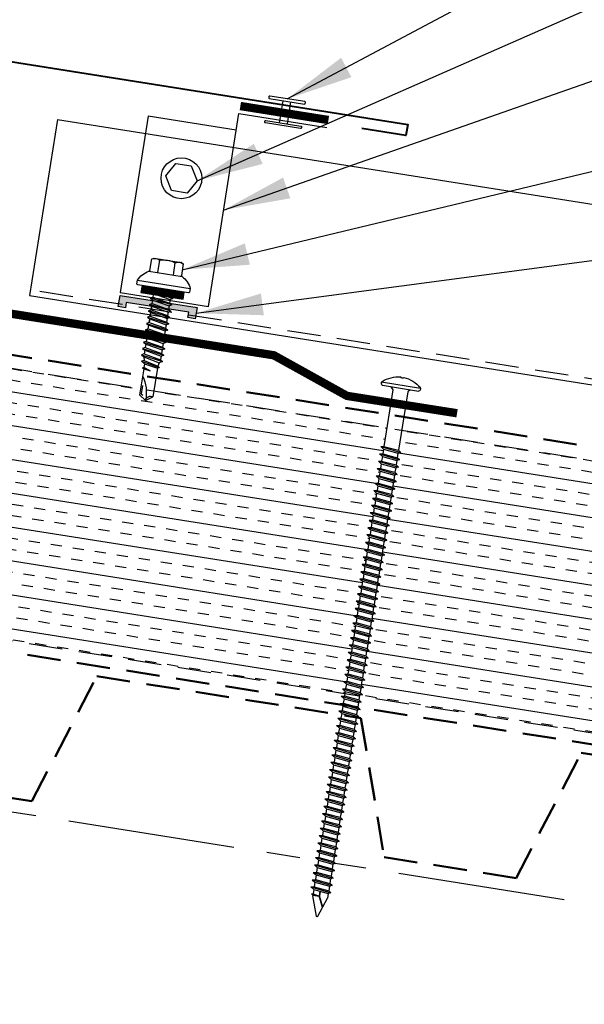
# Model space of a CAD drawing. Extents: x -88520 to 65, y -24736 to 9961.
# Drawn here: x 34 to 40, y 38 to 49 of the extents above; entities that cross this region are included whole.
import ezdxf

# ---------------------------------------------------------------- set-up
doc = ezdxf.new("R2010")
doc.units = 0
doc.header["$LTSCALE"] = 1.5
doc.header["$MEASUREMENT"] = 0
doc.linetypes.add('HIDDEN', pattern=[0.375, 0.25, -0.125])
doc.linetypes.add('PHANTOM', pattern=[2.5, 1.25, -0.25, 0.25, -0.25, 0.25, -0.25])
doc.layers.get('0').update_dxf_attribs({"linetype": 'CONTINUOUS'})
for name, color, linetype in [('ACCESSORIES', 30, 'CONTINUOUS'), ('DIM', 2, 'CONTINUOUS'), ('FASTENER', 1, 'CONTINUOUS'), ('NOTBYMCELROY', 8, 'HIDDEN'), ('OBJ', 4, 'CONTINUOUS'), ('SHEETING', 5, 'CONTINUOUS'), ('STEELLINE', 4, 'PHANTOM'), ('TRIM', 3, 'CONTINUOUS')]:
    doc.layers.add(name, color=color, linetype=linetype)
doc.styles.get("Standard").update_dxf_attribs({"font": 'romans'})
doc.dimstyles.new('MCELROY1$7', dxfattribs={"dimtxt": 0.0938, "dimasz": 0.125, "dimexe": 0.0625, "dimexo": 0.0625, "dimgap": 0.0625, "dimtad": 0, "dimtih": 1, "dimtoh": 1, "dimdec": 0, "dimzin": 3, "dimdsep": 46, "dimlunit": 4, "dimtxsty": 'Standard', "dimcen": 0, "dimclrd": 2, "dimclre": 2, "dimclrt": 1, "dimadec": 0, "dimazin": 0, "dimtfac": 1, "dimtdec": 0, "dimtofl": 0, "dimtmove": 0, "dimatfit": 3, "dimfxl": 1, "dimfrac": 2, "dimtolj": 1, "dimtzin": 0, "dimarcsym": 0})

# ---------------------------------------------------------------- blocks, each defined once
blk = doc.blocks.new('14 X 1.25 TEK2 ZAC')
at = {"layer": 'DIM', "color": 1, "linetype": 'ByBlock'}
blk.add_point((0.737, 0.662), dxfattribs=at)
at = {"layer": 'OBJ', "color": 1}
for p, q in [((1.052, 1.116), (1.012, 1.117)), ((1.052, 1.116), (1.052, 1.116)), ((1.062, 0.528), (1.062, 1.106)), ((1.062, 1.106), (1.062, 1.106)), ((0.882, 0.996), (0.751, 0.996)), ((0.751, 0.996), (0.751, 0.996)), ((0.882, 0.996), (0.882, 0.996)), ((0.892, 1.059), (0.892, 1.059)), ((0.892, 1.006), (0.892, 1.006)), ((0.905, 1.078), (0.905, 1.078)), ((0.751, 0.907), (0.751, 0.907)), ((0.751, 0.907), (0.892, 0.907)), ((1.173, 0.913), (1.142, 0.913)), ((1.188, 0.94), (1.173, 0.913)), ((1.224, 0.694), (1.188, 0.94)), ((1.188, 0.94), (1.204, 0.913)), ((1.244, 0.913), (1.204, 0.913)), ((1.26, 0.94), (1.244, 0.913)), ((1.296, 0.694), (1.26, 0.94)), ((1.26, 0.94), (1.275, 0.913)), ((1.275, 0.913), (1.316, 0.913)), ((1.316, 0.913), (1.275, 0.913)), ((1.331, 0.94), (1.316, 0.913)), ((1.316, 0.913), (1.351, 0.721)), ((1.331, 0.94), (1.347, 0.913)), ((1.367, 0.694), (1.331, 0.94)), ((1.347, 0.913), (1.347, 0.913)), ((1.347, 0.913), (1.387, 0.913)), ((1.387, 0.913), (1.347, 0.913)), ((1.387, 0.913), (1.403, 0.94)), ((1.403, 0.94), (1.418, 0.913)), ((1.418, 0.913), (1.418, 0.913)), ((1.418, 0.913), (1.458, 0.913)), ((1.458, 0.913), (1.418, 0.913)), ((1.458, 0.913), (1.474, 0.94)), ((1.458, 0.913), (1.458, 0.913)), ((1.474, 0.94), (1.49, 0.913)), ((1.53, 0.913), (1.49, 0.913)), ((1.545, 0.94), (1.53, 0.913)), ((1.581, 0.694), (1.545, 0.94)), ((1.545, 0.94), (1.561, 0.913)), ((1.561, 0.913), (1.601, 0.913)), ((1.617, 0.94), (1.601, 0.913)), ((1.601, 0.913), (1.637, 0.721)), ((1.617, 0.94), (1.632, 0.913)), ((1.653, 0.694), (1.617, 0.94)), ((1.632, 0.913), (1.632, 0.913)), ((1.632, 0.913), (1.673, 0.913)), ((1.673, 0.913), (1.688, 0.94)), ((1.688, 0.94), (1.704, 0.913)), ((1.704, 0.913), (1.704, 0.913)), ((1.704, 0.913), (1.744, 0.913)), ((1.744, 0.913), (1.76, 0.94)), ((1.744, 0.913), (1.744, 0.913)), ((1.76, 0.94), (1.775, 0.913)), ((1.775, 0.913), (1.815, 0.913)), ((1.815, 0.913), (1.831, 0.94)), ((1.831, 0.94), (1.847, 0.913)), ((1.847, 0.913), (1.848, 0.913)), ((1.848, 0.913), (1.887, 0.903)), ((1.887, 0.903), (1.902, 0.93)), ((1.902, 0.93), (1.924, 0.893)), ((1.924, 0.893), (1.924, 0.893)), ((1.924, 0.893), (1.927, 0.892)), ((1.927, 0.892), (1.965, 0.892)), ((1.965, 0.892), (1.974, 0.907)), ((1.992, 0.817), (1.965, 0.892)), ((1.974, 0.907), (1.983, 0.892)), ((1.983, 0.892), (1.992, 0.817)), ((1.983, 0.892), (2.276, 0.892)), ((2.276, 0.892), (2.329, 0.817)), ((2.329, 0.817), (2.276, 0.742)), ((2.329, 0.817), (2.329, 0.817)), ((0.892, 0.728), (0.751, 0.728)), ((0.751, 0.728), (0.751, 0.728)), ((1.153, 0.694), (1.142, 0.77)), ((1.142, 0.713), (1.153, 0.694)), ((1.153, 0.694), (1.168, 0.721)), ((1.168, 0.721), (1.209, 0.721)), ((1.168, 0.721), (1.168, 0.721)), ((1.209, 0.721), (1.224, 0.694)), ((1.224, 0.694), (1.24, 0.721)), ((1.24, 0.721), (1.24, 0.721)), ((1.24, 0.721), (1.28, 0.721)), ((1.28, 0.721), (1.296, 0.694)), ((1.296, 0.694), (1.311, 0.721)), ((1.311, 0.721), (1.311, 0.721)), ((1.311, 0.721), (1.351, 0.721)), ((1.311, 0.721), (1.351, 0.721)), ((1.351, 0.721), (1.367, 0.694)), ((1.367, 0.694), (1.383, 0.721)), ((1.383, 0.721), (1.383, 0.721)), ((1.383, 0.721), (1.423, 0.721)), ((1.383, 0.721), (1.423, 0.721)), ((1.423, 0.721), (1.438, 0.694)), ((1.438, 0.694), (1.454, 0.721)), ((1.454, 0.721), (1.454, 0.721)), ((1.454, 0.721), (1.494, 0.721)), ((1.454, 0.721), (1.494, 0.721)), ((1.494, 0.721), (1.51, 0.694)), ((1.51, 0.694), (1.525, 0.721)), ((1.525, 0.721), (1.566, 0.721)), ((1.566, 0.721), (1.581, 0.694)), ((1.581, 0.694), (1.597, 0.721)), ((1.597, 0.721), (1.597, 0.721)), ((1.597, 0.721), (1.637, 0.721)), ((1.637, 0.721), (1.653, 0.694)), ((1.653, 0.694), (1.668, 0.721)), ((1.668, 0.721), (1.668, 0.721)), ((1.668, 0.721), (1.708, 0.721)), ((1.708, 0.721), (1.724, 0.694)), ((1.724, 0.694), (1.74, 0.721)), ((1.74, 0.721), (1.74, 0.721)), ((1.74, 0.721), (1.78, 0.721)), ((1.78, 0.721), (1.795, 0.694)), ((1.795, 0.694), (1.811, 0.721)), ((1.811, 0.721), (1.848, 0.721)), ((1.848, 0.721), (1.851, 0.722)), ((1.851, 0.722), (1.851, 0.722)), ((1.851, 0.722), (1.867, 0.695)), ((1.867, 0.695), (1.888, 0.732)), ((1.888, 0.732), (1.926, 0.742)), ((1.926, 0.742), (1.938, 0.721)), ((2.276, 0.742), (2.276, 0.742)), ((0.751, 0.638), (0.751, 0.638)), ((0.751, 0.638), (0.882, 0.638)), ((0.882, 0.638), (0.882, 0.638)), ((0.892, 0.628), (0.892, 0.628)), ((1.012, 0.517), (1.052, 0.518)), ((1.052, 0.518), (1.052, 0.518)), ((1.062, 0.528), (1.062, 0.528))]:
    blk.add_line(p, q, dxfattribs=at)
for points in [[(1.012, 1.117), (1.012, 0.517)], [(0.892, 1.006), (0.892, 0.628)], [(1.062, 1.056), (1.142, 1.056), (1.142, 1.056), (1.142, 0.578), (1.142, 0.578), (1.062, 0.578)], [(1.07, 1.056), (1.07, 0.578)], [(1.078, 1.056), (1.078, 0.578)], [(1.086, 1.056), (1.086, 0.578)], [(1.094, 1.056), (1.094, 0.578)], [(1.102, 1.056), (1.102, 0.578)], [(1.11, 1.056), (1.11, 0.578)], [(1.118, 1.056), (1.118, 0.578)], [(1.126, 1.056), (1.126, 0.578)], [(1.134, 1.056), (1.134, 0.578)], [(0.747, 0.99), (0.737, 0.972), (0.737, 0.662), (0.737, 0.662), (0.747, 0.644)], [(1.173, 0.913), (1.209, 0.721)], [(1.204, 0.913), (1.24, 0.721)], [(1.244, 0.913), (1.28, 0.721)], [(1.275, 0.913), (1.311, 0.721)], [(1.347, 0.913), (1.383, 0.721)], [(1.387, 0.913), (1.423, 0.721)], [(1.403, 0.94), (1.438, 0.694)], [(1.418, 0.913), (1.454, 0.721)], [(1.458, 0.913), (1.494, 0.721)], [(1.474, 0.94), (1.51, 0.694)], [(1.49, 0.913), (1.525, 0.721)], [(1.53, 0.913), (1.566, 0.721)], [(1.561, 0.913), (1.597, 0.721)], [(1.632, 0.913), (1.668, 0.721)], [(1.673, 0.913), (1.708, 0.721)], [(1.688, 0.94), (1.724, 0.694)], [(1.704, 0.913), (1.74, 0.721)], [(1.744, 0.913), (1.78, 0.721)], [(1.76, 0.94), (1.795, 0.694)], [(1.775, 0.913), (1.811, 0.721)], [(1.815, 0.913), (1.851, 0.722)], [(1.831, 0.94), (1.867, 0.695)], [(1.847, 0.913), (1.888, 0.732)], [(1.887, 0.903), (1.926, 0.742)], [(1.902, 0.93), (1.938, 0.722), (1.95, 0.742), (2.276, 0.742)], [(1.924, 0.893), (1.95, 0.742)], [(1.974, 0.907), (1.992, 0.817)], [(1.142, 0.864), (1.168, 0.721)], [(2.168, 0.877), (2.262, 0.877), (2.275, 0.857)]]:
    blk.add_lwpolyline(points, dxfattribs=at)
blk.add_lwpolyline([(0.751, 0.907, 0.154701), (0.751, 0.728)], format="xyb", dxfattribs=at)
for centre, radius, start, end in [((1.112, 0.888), 0.25, 113.6895, 151.8592), ((1.052, 1.106), 0.01, 0, 89), ((0.816, 0.951), 0.0792, 145.6158, 214.3842), ((0.882, 1.006), 0.01, 270, 0), ((2.313, 1.271), 0.455, 236.5453, 272.0456), ((2.329, 0.76), 0.0568, 90, 198.7569), ((0.816, 0.683), 0.0792, 145.6158, 214.3842), ((0.882, 0.628), 0.01, 360, 90), ((1.112, 0.746), 0.25, 208.1408, 246.3105), ((1.052, 0.528), 0.01, 271, 0)]:
    blk.add_arc(centre, radius, start, end, dxfattribs=at)
blk = doc.blocks.new('6  INCH FLAT DEKFAST')
at = {"layer": 'FASTENER', "linetype": 'Continuous'}
for p, q in [((2.389, 1.951), (2.389, 1.953)), ((2.421, 1.951), (2.421, 1.953)), ((2.182, 1.855), (2.184, 1.842)), ((2.627, 1.864), (2.183, 1.864)), ((2.405, 1.829), (2.2, 1.829)), ((2.295, 1.829), (2.32, 1.799)), ((2.32, 1.799), (2.32, 1.137)), ((2.61, 1.829), (2.405, 1.829)), ((2.405, 1.829), (2.405, 1.829)), ((2.405, 1.829), (2.405, 1.829)), ((2.515, 1.828), (2.487, 1.795)), ((2.487, 1.795), (2.487, 1.155)), ((2.628, 1.855), (2.626, 1.842)), ((2.523, 1.147), (2.291, 1.116)), ((2.291, 1.116), (2.32, 1.137)), ((2.291, 1.116), (2.32, 1.105)), ((2.487, 1.155), (2.32, 1.137)), ((2.487, 1.123), (2.32, 1.105)), ((2.32, 1.105), (2.32, 1.053)), ((2.523, 1.147), (2.487, 1.155)), ((2.523, 1.147), (2.487, 1.123)), ((2.487, 1.123), (2.487, 1.071)), ((2.523, 1.063), (2.291, 1.033)), ((2.291, 1.033), (2.32, 1.053)), ((2.291, 1.033), (2.32, 1.022)), ((2.487, 1.071), (2.32, 1.053)), ((2.487, 1.04), (2.32, 1.022)), ((2.32, 1.022), (2.32, 0.97)), ((2.523, 1.063), (2.487, 1.071)), ((2.523, 1.063), (2.487, 1.04)), ((2.487, 1.04), (2.487, 0.988)), ((2.523, 0.98), (2.291, 0.95)), ((2.291, 0.95), (2.32, 0.97)), ((2.291, 0.95), (2.32, 0.938)), ((2.523, 0.897), (2.291, 0.866)), ((2.291, 0.866), (2.32, 0.887)), ((2.487, 0.988), (2.32, 0.97)), ((2.487, 0.957), (2.32, 0.938)), ((2.32, 0.938), (2.32, 0.887)), ((2.487, 0.905), (2.32, 0.887)), ((2.523, 0.98), (2.487, 0.988)), ((2.523, 0.98), (2.487, 0.957)), ((2.487, 0.957), (2.487, 0.905)), ((2.523, 0.897), (2.487, 0.905)), ((2.523, 0.897), (2.487, 0.873)), ((2.291, 0.866), (2.32, 0.855)), ((2.523, 0.813), (2.291, 0.783)), ((2.291, 0.783), (2.32, 0.803)), ((2.291, 0.783), (2.32, 0.772)), ((2.487, 0.873), (2.32, 0.855)), ((2.32, 0.855), (2.32, 0.803)), ((2.487, 0.821), (2.32, 0.803)), ((2.487, 0.79), (2.32, 0.772)), ((2.32, 0.774), (2.32, 0.72)), ((2.487, 0.873), (2.487, 0.821)), ((2.523, 0.813), (2.487, 0.821)), ((2.523, 0.813), (2.487, 0.79)), ((2.487, 0.79), (2.487, 0.738)), ((2.523, 0.73), (2.291, 0.7)), ((2.291, 0.7), (2.32, 0.72)), ((2.291, 0.7), (2.32, 0.688)), ((2.487, 0.738), (2.32, 0.72)), ((2.487, 0.707), (2.32, 0.688)), ((2.32, 0.688), (2.32, 0.637)), ((2.523, 0.73), (2.487, 0.738)), ((2.523, 0.73), (2.487, 0.707)), ((2.487, 0.707), (2.487, 0.655)), ((2.523, 0.647), (2.291, 0.616)), ((2.291, 0.616), (2.32, 0.637)), ((2.291, 0.616), (2.32, 0.605)), ((2.523, 0.563), (2.291, 0.533)), ((2.291, 0.533), (2.32, 0.553)), ((2.487, 0.655), (2.32, 0.637)), ((2.487, 0.623), (2.32, 0.605)), ((2.32, 0.605), (2.32, 0.553)), ((2.487, 0.571), (2.32, 0.553)), ((2.523, 0.647), (2.487, 0.655)), ((2.523, 0.647), (2.487, 0.623)), ((2.487, 0.623), (2.487, 0.571)), ((2.523, 0.563), (2.487, 0.571)), ((2.523, 0.563), (2.487, 0.54)), ((2.291, 0.533), (2.32, 0.522)), ((2.523, 0.48), (2.291, 0.45)), ((2.291, 0.45), (2.32, 0.47)), ((2.291, 0.45), (2.32, 0.438)), ((2.487, 0.54), (2.32, 0.522)), ((2.32, 0.522), (2.32, 0.47)), ((2.487, 0.488), (2.32, 0.47)), ((2.487, 0.457), (2.32, 0.438)), ((2.487, 0.54), (2.487, 0.488)), ((2.523, 0.48), (2.487, 0.488)), ((2.523, 0.48), (2.487, 0.457)), ((2.487, 0.457), (2.487, 0.405)), ((2.523, 0.397), (2.291, 0.366)), ((2.291, 0.366), (2.32, 0.387)), ((2.291, 0.366), (2.32, 0.355)), ((2.32, 0.438), (2.32, 0.387)), ((2.487, 0.405), (2.32, 0.387)), ((2.487, 0.373), (2.32, 0.355)), ((2.32, 0.355), (2.32, 0.303)), ((2.523, 0.397), (2.487, 0.405)), ((2.523, 0.397), (2.487, 0.373)), ((2.487, 0.373), (2.487, 0.321)), ((2.523, 0.313), (2.291, 0.283)), ((2.291, 0.283), (2.32, 0.303)), ((2.291, 0.283), (2.32, 0.272)), ((2.523, 0.23), (2.291, 0.2)), ((2.487, 0.321), (2.32, 0.303)), ((2.487, 0.29), (2.32, 0.272)), ((2.32, 0.272), (2.32, 0.22)), ((2.487, 0.238), (2.32, 0.22)), ((2.523, 0.313), (2.487, 0.321)), ((2.523, 0.313), (2.487, 0.29)), ((2.487, 0.29), (2.487, 0.238)), ((2.523, 0.23), (2.487, 0.238)), ((2.523, 0.23), (2.487, 0.207)), ((2.291, 0.2), (2.32, 0.22)), ((2.291, 0.2), (2.32, 0.188)), ((2.523, 0.147), (2.291, 0.116)), ((2.291, 0.116), (2.32, 0.137)), ((2.291, 0.116), (2.32, 0.105)), ((2.487, 0.207), (2.32, 0.188)), ((2.32, 0.188), (2.32, 0.137)), ((2.487, 0.155), (2.32, 0.137)), ((2.487, 0.123), (2.32, 0.105)), ((2.487, 0.207), (2.487, 0.155)), ((2.523, 0.147), (2.487, 0.155)), ((2.523, 0.147), (2.487, 0.123)), ((2.487, 0.123), (2.487, 0.071)), ((2.523, 0.063), (2.291, 0.033)), ((2.291, 0.033), (2.32, 0.053)), ((2.291, 0.033), (2.32, 0.022)), ((2.32, 0.105), (2.32, 0.053)), ((2.487, 0.071), (2.32, 0.053)), ((2.487, 0.04), (2.32, 0.022)), ((2.32, 0.022), (2.32, -0.03)), ((2.523, 0.063), (2.487, 0.071)), ((2.523, 0.063), (2.487, 0.04)), ((2.487, 0.04), (2.487, -0.012)), ((2.523, -0.02), (2.291, -0.05)), ((2.291, -0.05), (2.32, -0.03)), ((2.291, -0.05), (2.32, -0.062)), ((2.523, -0.103), (2.291, -0.134)), ((2.487, -0.012), (2.32, -0.03)), ((2.487, -0.043), (2.32, -0.062)), ((2.32, -0.062), (2.32, -0.113)), ((2.487, -0.095), (2.32, -0.113)), ((2.523, -0.02), (2.487, -0.012)), ((2.523, -0.02), (2.487, -0.043)), ((2.487, -0.043), (2.487, -0.095)), ((2.523, -0.103), (2.487, -0.095)), ((2.523, -0.103), (2.487, -0.127)), ((2.291, -0.134), (2.32, -0.113)), ((2.291, -0.134), (2.32, -0.145)), ((2.523, -0.187), (2.291, -0.217)), ((2.291, -0.217), (2.32, -0.197)), ((2.291, -0.217), (2.32, -0.228)), ((2.487, -0.127), (2.32, -0.145)), ((2.32, -0.145), (2.32, -0.18)), ((2.32, -0.145), (2.32, -0.197)), ((2.487, -0.179), (2.32, -0.197)), ((2.487, -0.21), (2.32, -0.228)), ((2.487, -0.127), (2.487, -0.16)), ((2.487, -0.127), (2.487, -0.179)), ((2.523, -0.187), (2.487, -0.179)), ((2.523, -0.187), (2.487, -0.21)), ((2.487, -0.21), (2.487, -0.262)), ((2.523, -0.27), (2.291, -0.3)), ((2.291, -0.3), (2.32, -0.28)), ((2.291, -0.3), (2.32, -0.312)), ((2.32, -0.228), (2.32, -0.28)), ((2.487, -0.262), (2.32, -0.28)), ((2.487, -0.293), (2.32, -0.312)), ((2.32, -0.309), (2.32, -0.363)), ((2.523, -0.27), (2.487, -0.262)), ((2.523, -0.27), (2.487, -0.293)), ((2.487, -0.293), (2.487, -0.345)), ((2.523, -0.353), (2.291, -0.384)), ((2.291, -0.384), (2.32, -0.363)), ((2.291, -0.384), (2.32, -0.395)), ((2.523, -0.437), (2.291, -0.467)), ((2.487, -0.345), (2.32, -0.363)), ((2.487, -0.377), (2.32, -0.395)), ((2.32, -0.393), (2.32, -0.447)), ((2.487, -0.429), (2.32, -0.447)), ((2.523, -0.353), (2.487, -0.345)), ((2.523, -0.353), (2.487, -0.377)), ((2.487, -0.377), (2.487, -0.429)), ((2.523, -0.437), (2.487, -0.429)), ((2.523, -0.437), (2.487, -0.46)), ((2.291, -0.467), (2.32, -0.447)), ((2.291, -0.467), (2.32, -0.478)), ((2.523, -0.52), (2.291, -0.55)), ((2.291, -0.55), (2.32, -0.53)), ((2.291, -0.55), (2.32, -0.562)), ((2.487, -0.46), (2.32, -0.478)), ((2.32, -0.478), (2.32, -0.53)), ((2.487, -0.512), (2.32, -0.53)), ((2.487, -0.543), (2.32, -0.562)), ((2.487, -0.46), (2.487, -0.512)), ((2.523, -0.52), (2.487, -0.512)), ((2.523, -0.52), (2.487, -0.543)), ((2.487, -0.543), (2.487, -0.595)), ((2.523, -0.603), (2.291, -0.634)), ((2.291, -0.634), (2.32, -0.613)), ((2.291, -0.634), (2.32, -0.645)), ((2.32, -0.562), (2.32, -0.613)), ((2.487, -0.595), (2.32, -0.613)), ((2.487, -0.627), (2.32, -0.645)), ((2.32, -0.645), (2.32, -0.697)), ((2.523, -0.603), (2.487, -0.595)), ((2.523, -0.603), (2.487, -0.627)), ((2.487, -0.627), (2.487, -0.679)), ((2.523, -0.687), (2.291, -0.717)), ((2.291, -0.717), (2.32, -0.697)), ((2.291, -0.717), (2.32, -0.728)), ((2.523, -0.77), (2.291, -0.8)), ((2.487, -0.679), (2.32, -0.697)), ((2.487, -0.71), (2.32, -0.728)), ((2.32, -0.728), (2.32, -0.78)), ((2.487, -0.762), (2.32, -0.78)), ((2.523, -0.687), (2.487, -0.679)), ((2.523, -0.687), (2.487, -0.71)), ((2.487, -0.71), (2.487, -0.762)), ((2.523, -0.77), (2.487, -0.762)), ((2.523, -0.77), (2.487, -0.793)), ((2.291, -0.8), (2.32, -0.78)), ((2.291, -0.8), (2.32, -0.812)), ((2.523, -0.853), (2.291, -0.884)), ((2.291, -0.884), (2.32, -0.863)), ((2.487, -0.793), (2.32, -0.812)), ((2.32, -0.812), (2.32, -0.863)), ((2.487, -0.845), (2.32, -0.863)), ((2.487, -0.877), (2.32, -0.895)), ((2.487, -0.793), (2.487, -0.845)), ((2.523, -0.853), (2.487, -0.845)), ((2.523, -0.853), (2.487, -0.877)), ((2.487, -0.877), (2.487, -0.929)), ((2.291, -0.884), (2.32, -0.895)), ((2.523, -0.937), (2.291, -0.967)), ((2.291, -0.967), (2.32, -0.947)), ((2.291, -0.967), (2.32, -0.978)), ((2.32, -0.895), (2.32, -0.947)), ((2.487, -0.929), (2.32, -0.947)), ((2.487, -0.96), (2.32, -0.978)), ((2.32, -0.978), (2.32, -1.03)), ((2.523, -0.937), (2.487, -0.929)), ((2.523, -0.937), (2.487, -0.96)), ((2.487, -0.96), (2.487, -1.012)), ((2.523, -1.02), (2.291, -1.05)), ((2.291, -1.05), (2.32, -1.03)), ((2.291, -1.05), (2.32, -1.062)), ((2.523, -1.103), (2.291, -1.134)), ((2.487, -1.012), (2.32, -1.03)), ((2.487, -1.043), (2.32, -1.062)), ((2.32, -1.062), (2.32, -1.113)), ((2.487, -1.095), (2.32, -1.113)), ((2.523, -1.02), (2.487, -1.012)), ((2.523, -1.02), (2.487, -1.043)), ((2.487, -1.043), (2.487, -1.095)), ((2.523, -1.103), (2.487, -1.095)), ((2.523, -1.103), (2.487, -1.127)), ((2.291, -1.134), (2.32, -1.113)), ((2.291, -1.134), (2.32, -1.145)), ((2.523, -1.187), (2.291, -1.217)), ((2.291, -1.217), (2.32, -1.197)), ((2.487, -1.127), (2.32, -1.145)), ((2.32, -1.145), (2.32, -1.197)), ((2.487, -1.179), (2.32, -1.197)), ((2.487, -1.21), (2.32, -1.228)), ((2.487, -1.127), (2.487, -1.179)), ((2.523, -1.187), (2.487, -1.179)), ((2.523, -1.187), (2.487, -1.21)), ((2.487, -1.21), (2.487, -1.262)), ((2.291, -1.217), (2.32, -1.228)), ((2.523, -1.27), (2.291, -1.3)), ((2.291, -1.3), (2.32, -1.28)), ((2.291, -1.3), (2.32, -1.312)), ((2.32, -1.228), (2.32, -1.28)), ((2.487, -1.262), (2.32, -1.28)), ((2.487, -1.293), (2.32, -1.312)), ((2.32, -1.309), (2.32, -1.363)), ((2.523, -1.27), (2.487, -1.262)), ((2.523, -1.27), (2.487, -1.293)), ((2.487, -1.293), (2.487, -1.345)), ((2.523, -1.353), (2.291, -1.384)), ((2.291, -1.384), (2.32, -1.363)), ((2.291, -1.384), (2.32, -1.395)), ((2.487, -1.345), (2.32, -1.363)), ((2.487, -1.377), (2.32, -1.395)), ((2.32, -1.395), (2.32, -1.447)), ((2.487, -1.429), (2.32, -1.447)), ((2.523, -1.353), (2.487, -1.345)), ((2.523, -1.353), (2.487, -1.377)), ((2.487, -1.377), (2.487, -1.429)), ((2.523, -1.437), (2.487, -1.429)), ((2.523, -1.437), (2.291, -1.467)), ((2.291, -1.467), (2.32, -1.447)), ((2.291, -1.467), (2.32, -1.478)), ((2.523, -1.52), (2.291, -1.55)), ((2.291, -1.55), (2.32, -1.53)), ((2.487, -1.46), (2.32, -1.478)), ((2.32, -1.478), (2.32, -1.53)), ((2.487, -1.512), (2.32, -1.53)), ((2.487, -1.543), (2.32, -1.562)), ((2.523, -1.437), (2.487, -1.46)), ((2.487, -1.46), (2.487, -1.512)), ((2.523, -1.52), (2.487, -1.512)), ((2.523, -1.52), (2.487, -1.543)), ((2.487, -1.543), (2.487, -1.595)), ((2.291, -1.55), (2.32, -1.562)), ((2.523, -1.603), (2.291, -1.634)), ((2.291, -1.634), (2.32, -1.613)), ((2.291, -1.634), (2.32, -1.645)), ((2.32, -1.562), (2.32, -1.613)), ((2.487, -1.595), (2.32, -1.613)), ((2.487, -1.627), (2.32, -1.645)), ((2.32, -1.645), (2.32, -1.697)), ((2.523, -1.603), (2.487, -1.595)), ((2.523, -1.603), (2.487, -1.627)), ((2.487, -1.627), (2.487, -1.679)), ((2.523, -1.687), (2.291, -1.717)), ((2.291, -1.717), (2.32, -1.697)), ((2.291, -1.717), (2.32, -1.728)), ((2.487, -1.679), (2.32, -1.697)), ((2.487, -1.71), (2.32, -1.728)), ((2.32, -1.728), (2.32, -1.78)), ((2.487, -1.762), (2.32, -1.78)), ((2.523, -1.687), (2.487, -1.679)), ((2.523, -1.687), (2.487, -1.71)), ((2.487, -1.71), (2.487, -1.762)), ((2.523, -1.77), (2.487, -1.762)), ((2.523, -1.77), (2.291, -1.8)), ((2.291, -1.8), (2.32, -1.78)), ((2.291, -1.8), (2.32, -1.812)), ((2.523, -1.853), (2.291, -1.884)), ((2.291, -1.884), (2.32, -1.863)), ((2.487, -1.793), (2.32, -1.812)), ((2.32, -1.812), (2.32, -1.863)), ((2.487, -1.845), (2.32, -1.863)), ((2.487, -1.877), (2.32, -1.895)), ((2.523, -1.77), (2.487, -1.793)), ((2.487, -1.793), (2.487, -1.845)), ((2.523, -1.853), (2.487, -1.845)), ((2.523, -1.853), (2.487, -1.877)), ((2.487, -1.877), (2.487, -1.929)), ((2.291, -1.884), (2.32, -1.895)), ((2.523, -1.937), (2.291, -1.967)), ((2.291, -1.967), (2.32, -1.947)), ((2.291, -1.967), (2.32, -1.978)), ((2.32, -1.895), (2.32, -1.947)), ((2.487, -1.929), (2.32, -1.947)), ((2.487, -1.96), (2.32, -1.978)), ((2.32, -1.978), (2.32, -2.03)), ((2.523, -1.937), (2.487, -1.929)), ((2.523, -1.937), (2.487, -1.96)), ((2.487, -1.96), (2.487, -2.012)), ((2.523, -2.02), (2.291, -2.05)), ((2.291, -2.05), (2.32, -2.03)), ((2.291, -2.05), (2.32, -2.062)), ((2.487, -2.012), (2.32, -2.03)), ((2.487, -2.043), (2.32, -2.062)), ((2.32, -2.062), (2.32, -2.113)), ((2.487, -2.095), (2.32, -2.113)), ((2.523, -2.02), (2.487, -2.012)), ((2.523, -2.02), (2.487, -2.043)), ((2.487, -2.043), (2.487, -2.095)), ((2.523, -2.103), (2.487, -2.095)), ((2.523, -2.103), (2.291, -2.134)), ((2.291, -2.134), (2.32, -2.113)), ((2.291, -2.134), (2.32, -2.145)), ((2.523, -2.187), (2.291, -2.217)), ((2.291, -2.217), (2.32, -2.197)), ((2.487, -2.127), (2.32, -2.145)), ((2.32, -2.145), (2.32, -2.197)), ((2.487, -2.179), (2.32, -2.197)), ((2.523, -2.103), (2.487, -2.127)), ((2.487, -2.127), (2.487, -2.179)), ((2.523, -2.187), (2.487, -2.179)), ((2.523, -2.187), (2.487, -2.21)), ((2.291, -2.217), (2.32, -2.228)), ((2.523, -2.27), (2.291, -2.3)), ((2.291, -2.3), (2.32, -2.28)), ((2.291, -2.3), (2.32, -2.312)), ((2.487, -2.21), (2.32, -2.228)), ((2.32, -2.226), (2.32, -2.28)), ((2.487, -2.262), (2.32, -2.28)), ((2.487, -2.293), (2.32, -2.312)), ((2.32, -2.309), (2.32, -2.363)), ((2.487, -2.21), (2.487, -2.262)), ((2.523, -2.27), (2.487, -2.262)), ((2.523, -2.27), (2.487, -2.293)), ((2.487, -2.293), (2.487, -2.345)), ((2.523, -2.353), (2.291, -2.384)), ((2.291, -2.384), (2.32, -2.363)), ((2.291, -2.384), (2.32, -2.395)), ((2.487, -2.345), (2.32, -2.363)), ((2.487, -2.377), (2.32, -2.395)), ((2.32, -2.395), (2.32, -2.447)), ((2.487, -2.429), (2.32, -2.447)), ((2.523, -2.353), (2.487, -2.345)), ((2.523, -2.353), (2.487, -2.377)), ((2.487, -2.377), (2.487, -2.429)), ((2.523, -2.437), (2.487, -2.429)), ((2.523, -2.437), (2.291, -2.467)), ((2.291, -2.467), (2.32, -2.447)), ((2.291, -2.467), (2.32, -2.478)), ((2.523, -2.52), (2.291, -2.55)), ((2.291, -2.55), (2.32, -2.53)), ((2.487, -2.46), (2.32, -2.478)), ((2.32, -2.478), (2.32, -2.53)), ((2.487, -2.512), (2.32, -2.53)), ((2.523, -2.437), (2.487, -2.46)), ((2.487, -2.46), (2.487, -2.512)), ((2.523, -2.52), (2.487, -2.512)), ((2.523, -2.52), (2.487, -2.543)), ((2.291, -2.55), (2.32, -2.562)), ((2.523, -2.603), (2.291, -2.634)), ((2.291, -2.634), (2.32, -2.613)), ((2.291, -2.634), (2.32, -2.645)), ((2.487, -2.543), (2.32, -2.562)), ((2.32, -2.562), (2.32, -2.613)), ((2.487, -2.595), (2.32, -2.613)), ((2.487, -2.627), (2.32, -2.645)), ((2.32, -2.645), (2.32, -2.697)), ((2.487, -2.543), (2.487, -2.595)), ((2.523, -2.603), (2.487, -2.595)), ((2.523, -2.603), (2.487, -2.627)), ((2.487, -2.627), (2.487, -2.679)), ((2.523, -2.687), (2.291, -2.717)), ((2.291, -2.717), (2.32, -2.697)), ((2.291, -2.717), (2.32, -2.728)), ((2.487, -2.679), (2.32, -2.697)), ((2.487, -2.71), (2.32, -2.728)), ((2.32, -2.728), (2.32, -2.78)), ((2.523, -2.687), (2.487, -2.679)), ((2.523, -2.687), (2.487, -2.71)), ((2.487, -2.71), (2.487, -2.762)), ((2.523, -2.77), (2.291, -2.8)), ((2.291, -2.8), (2.32, -2.78)), ((2.291, -2.8), (2.32, -2.812)), ((2.523, -2.853), (2.291, -2.884)), ((2.291, -2.884), (2.32, -2.863)), ((2.487, -2.762), (2.32, -2.78)), ((2.487, -2.793), (2.32, -2.812)), ((2.32, -2.812), (2.32, -2.863)), ((2.487, -2.845), (2.32, -2.863)), ((2.523, -2.77), (2.487, -2.762)), ((2.523, -2.77), (2.487, -2.793)), ((2.487, -2.793), (2.487, -2.845)), ((2.523, -2.853), (2.487, -2.845)), ((2.523, -2.853), (2.487, -2.877)), ((2.291, -2.884), (2.32, -2.895)), ((2.523, -2.937), (2.291, -2.967)), ((2.291, -2.967), (2.32, -2.947)), ((2.291, -2.967), (2.32, -2.978)), ((2.487, -2.877), (2.32, -2.895)), ((2.32, -2.895), (2.32, -2.947)), ((2.487, -2.929), (2.32, -2.947)), ((2.487, -2.96), (2.32, -2.978)), ((2.32, -2.978), (2.32, -3.03)), ((2.487, -2.877), (2.487, -2.929)), ((2.523, -2.937), (2.487, -2.929)), ((2.523, -2.937), (2.487, -2.96)), ((2.487, -2.96), (2.487, -3.012)), ((2.523, -3.02), (2.291, -3.05)), ((2.291, -3.05), (2.32, -3.03)), ((2.291, -3.05), (2.32, -3.062)), ((2.487, -3.012), (2.32, -3.03)), ((2.487, -3.043), (2.32, -3.062)), ((2.32, -3.062), (2.32, -3.113)), ((2.523, -3.02), (2.487, -3.012)), ((2.523, -3.02), (2.487, -3.043)), ((2.487, -3.043), (2.487, -3.095)), ((2.523, -3.103), (2.291, -3.134)), ((2.291, -3.134), (2.32, -3.113)), ((2.291, -3.134), (2.32, -3.145)), ((2.523, -3.187), (2.291, -3.217)), ((2.291, -3.217), (2.32, -3.197)), ((2.487, -3.095), (2.32, -3.113)), ((2.487, -3.127), (2.32, -3.145)), ((2.32, -3.145), (2.32, -3.197)), ((2.487, -3.179), (2.32, -3.197)), ((2.523, -3.103), (2.487, -3.095)), ((2.523, -3.103), (2.487, -3.127)), ((2.487, -3.127), (2.487, -3.179)), ((2.523, -3.187), (2.487, -3.179)), ((2.523, -3.187), (2.487, -3.21)), ((2.291, -3.217), (2.32, -3.228)), ((2.523, -3.27), (2.291, -3.3)), ((2.291, -3.3), (2.32, -3.28)), ((2.291, -3.3), (2.32, -3.312)), ((2.487, -3.21), (2.32, -3.228)), ((2.32, -3.228), (2.32, -3.28)), ((2.487, -3.262), (2.32, -3.28)), ((2.487, -3.293), (2.32, -3.312)), ((2.32, -3.312), (2.32, -3.363)), ((2.487, -3.21), (2.487, -3.262)), ((2.523, -3.27), (2.487, -3.262)), ((2.523, -3.27), (2.487, -3.293)), ((2.487, -3.293), (2.487, -3.345)), ((2.523, -3.353), (2.291, -3.384)), ((2.291, -3.384), (2.32, -3.363)), ((2.291, -3.384), (2.32, -3.395)), ((2.487, -3.345), (2.32, -3.363)), ((2.487, -3.377), (2.32, -3.395)), ((2.32, -3.395), (2.32, -3.447)), ((2.523, -3.353), (2.487, -3.345)), ((2.523, -3.353), (2.487, -3.377)), ((2.487, -3.377), (2.487, -3.429)), ((2.523, -3.437), (2.291, -3.467)), ((2.291, -3.467), (2.32, -3.447)), ((2.291, -3.467), (2.32, -3.478)), ((2.523, -3.52), (2.291, -3.55)), ((2.291, -3.55), (2.32, -3.53)), ((2.487, -3.429), (2.32, -3.447)), ((2.487, -3.46), (2.32, -3.478)), ((2.32, -3.478), (2.32, -3.53)), ((2.487, -3.512), (2.32, -3.53)), ((2.523, -3.437), (2.487, -3.429)), ((2.523, -3.437), (2.487, -3.46)), ((2.487, -3.46), (2.487, -3.512)), ((2.523, -3.52), (2.487, -3.512)), ((2.523, -3.52), (2.487, -3.543)), ((2.291, -3.55), (2.32, -3.562)), ((2.523, -3.603), (2.291, -3.634)), ((2.291, -3.634), (2.32, -3.613)), ((2.291, -3.634), (2.32, -3.645)), ((2.487, -3.543), (2.32, -3.562)), ((2.32, -3.562), (2.32, -3.613)), ((2.487, -3.595), (2.32, -3.613)), ((2.487, -3.627), (2.32, -3.645)), ((2.487, -3.543), (2.487, -3.595)), ((2.523, -3.603), (2.487, -3.595)), ((2.523, -3.603), (2.487, -3.627)), ((2.487, -3.627), (2.487, -3.679)), ((2.523, -3.687), (2.291, -3.717)), ((2.291, -3.717), (2.32, -3.697)), ((2.291, -3.717), (2.32, -3.728)), ((2.32, -3.645), (2.32, -3.697)), ((2.487, -3.679), (2.32, -3.697)), ((2.487, -3.71), (2.32, -3.728)), ((2.32, -3.728), (2.32, -3.78)), ((2.523, -3.687), (2.487, -3.679)), ((2.523, -3.687), (2.487, -3.71)), ((2.487, -3.71), (2.487, -3.762)), ((2.523, -3.77), (2.291, -3.8)), ((2.291, -3.8), (2.32, -3.78)), ((2.291, -3.8), (2.32, -3.812)), ((2.523, -3.853), (2.291, -3.884)), ((2.291, -3.884), (2.32, -3.863)), ((2.487, -3.762), (2.32, -3.78)), ((2.487, -3.793), (2.32, -3.812)), ((2.32, -3.812), (2.32, -3.863)), ((2.487, -3.845), (2.32, -3.863)), ((2.523, -3.77), (2.487, -3.762)), ((2.523, -3.77), (2.487, -3.793)), ((2.487, -3.793), (2.487, -3.845)), ((2.523, -3.853), (2.487, -3.845)), ((2.523, -3.853), (2.487, -3.877)), ((2.291, -3.884), (2.32, -3.895)), ((2.487, -3.877), (2.32, -3.895)), ((2.32, -3.895), (2.32, -3.947)), ((2.396, -4.166), (2.32, -3.946)), ((2.358, -4.055), (2.413, -3.935)), ((2.36, -4.06), (2.417, -3.936)), ((2.411, -4.166), (2.487, -3.946)), ((2.413, -3.885), (2.413, -3.935)), ((2.487, -3.924), (2.415, -3.941)), ((2.506, -3.929), (2.415, -3.941)), ((2.487, -3.941), (2.415, -3.941)), ((2.417, -3.885), (2.417, -3.936)), ((2.487, -3.877), (2.487, -3.924)), ((2.506, -3.929), (2.487, -3.924)), ((2.506, -3.929), (2.487, -3.941)), ((2.487, -3.941), (2.487, -3.946))]:
    blk.add_line(p, q, dxfattribs=at)
for centre, radius, start, end in [((2.426, 1.582), 0.374, 95.7962, 129.6639), ((2.389, 1.953), 0.000779, 0, 95.7962), ((2.397, 1.951), 0.00781, 180, 255.302), ((2.405, 1.981), 0.0386, 255.302, 284.698), ((2.413, 1.951), 0.00781, 284.698, 0), ((2.421, 1.953), 0.000779, 84.2038, 180), ((2.384, 1.582), 0.374, 50.3361, 84.2038), ((2.198, 1.858), 0.0156, 129.6639, 188.2593), ((2.2, 1.844), 0.0156, 188.2593, 270), ((2.61, 1.844), 0.0156, 270, 351.7407), ((2.612, 1.858), 0.0156, 351.7407, 50.3361), ((2.487, -3.946), 0.000779, 340.9025, 0), ((2.404, -4.164), 0.00781, 195, 345)]:
    blk.add_arc(centre, radius, start, end, dxfattribs=at)

msp = doc.modelspace()

# ---------------------------------------------------------------- hatches: boundary and pattern name
at = {"layer": 'ACCESSORIES'}
msp.add_hatch(color=256, dxfattribs=at).paths.add_polyline_path([(35.124, 45.652), (35.115, 45.592), (35.033, 45.605), (35.053, 45.73), (35.917, 45.594), (35.897, 45.468), (35.815, 45.481), (35.825, 45.541)])
at = {"layer": 'NOTBYMCELROY'}
h = msp.add_hatch(dxfattribs=at)
h.set_pattern_fill('INSUL', color=256, angle=9, style=0)
h.set_pattern_definition([(171, (64.05193, 0), (0.058663, 0.3703831), []), (171, (64.07148, 0.12346), (0.058663, 0.3703831), [0.125, -0.125]), (171, (64.09104, 0.24692), (0.058663, 0.3703831), [0.125, -0.125])])
h.paths.add_polyline_path([(43.386, 41.339), (43.416, 41.346), (43.39, 41.37), (43.399, 41.422), (43.429, 41.428), (43.404, 41.453), (43.412, 41.504), (43.442, 41.511), (43.417, 41.535), (43.425, 41.586), (43.455, 41.593), (43.43, 41.617), (43.438, 41.669), (43.468, 41.675), (43.443, 41.7), (43.451, 41.751), (43.481, 41.757), (43.456, 41.782), (43.464, 41.833), (43.494, 41.84), (43.469, 41.864), (43.477, 41.916), (43.507, 41.922), (43.482, 41.947), (43.49, 41.998), (43.52, 42.004), (43.495, 42.029), (43.503, 42.08), (43.533, 42.087), (43.508, 42.111), (43.516, 42.163), (43.546, 42.169), (43.521, 42.194), (43.529, 42.245), (43.559, 42.251), (43.534, 42.276), (43.542, 42.327), (43.573, 42.334), (43.547, 42.358), (43.555, 42.409), (43.586, 42.416), (43.56, 42.44), (43.568, 42.492), (43.599, 42.498), (43.573, 42.523), (43.581, 42.574), (43.612, 42.581), (43.586, 42.605), (43.594, 42.656), (43.625, 42.663), (43.599, 42.687), (43.607, 42.739), (43.638, 42.745), (43.612, 42.77), (43.62, 42.821), (43.651, 42.827), (43.625, 42.852), (43.633, 42.903), (43.664, 42.91), (43.638, 42.934), (43.646, 42.986), (43.677, 42.992), (43.651, 43.017), (43.659, 43.068), (43.69, 43.074), (43.664, 43.099), (43.672, 43.15), (43.703, 43.157), (43.677, 43.181), (43.685, 43.233), (43.716, 43.239), (43.69, 43.264), (43.704, 43.35), (48.211, 42.636), (48.005, 41.338), (47.7, 41.198), (48.253, 41.111), (47.947, 40.972), (47.738, 39.652), (43.255, 40.362), (43.234, 40.383), (43.242, 40.434), (43.273, 40.441), (43.247, 40.465), (43.255, 40.516), (43.286, 40.523), (43.26, 40.547), (43.268, 40.599), (43.299, 40.605), (43.273, 40.63), (43.281, 40.681), (43.312, 40.687), (43.286, 40.712), (43.294, 40.763), (43.325, 40.77), (43.299, 40.794), (43.307, 40.846), (43.338, 40.852), (43.312, 40.877), (43.32, 40.928), (43.351, 40.934), (43.325, 40.959), (43.333, 41.01), (43.364, 41.017), (43.338, 41.041), (43.346, 41.093), (43.377, 41.099), (43.351, 41.124), (43.36, 41.175), (43.39, 41.181), (43.364, 41.206), (43.373, 41.257), (43.403, 41.264), (43.377, 41.288)])
h.paths.add_polyline_path([(42.888, 41.864), (42.896, 41.915), (42.926, 41.922), (42.901, 41.946), (42.909, 41.997), (42.939, 42.004), (42.914, 42.028), (42.922, 42.08), (42.952, 42.086), (42.927, 42.111), (42.935, 42.162), (42.965, 42.168), (42.94, 42.193), (42.948, 42.244), (42.978, 42.251), (42.953, 42.275), (42.961, 42.327), (42.991, 42.333), (42.966, 42.358), (42.974, 42.409), (43.004, 42.415), (42.979, 42.44), (42.987, 42.491), (43.017, 42.498), (42.992, 42.522), (43, 42.574), (43.031, 42.58), (43.005, 42.605), (43.013, 42.656), (43.044, 42.662), (43.018, 42.687), (43.026, 42.738), (43.057, 42.745), (43.031, 42.769), (43.039, 42.821), (43.07, 42.827), (43.044, 42.851), (43.052, 42.903), (43.083, 42.909), (43.057, 42.934), (43.065, 42.985), (43.096, 42.992), (43.07, 43.016), (43.078, 43.067), (43.109, 43.074), (43.083, 43.098), (43.091, 43.15), (43.122, 43.156), (43.096, 43.181), (43.104, 43.232), (43.135, 43.238), (43.109, 43.263), (43.117, 43.314), (43.148, 43.321), (43.122, 43.345), (43.137, 43.44), (43.539, 43.376), (43.528, 43.308), (43.492, 43.305), (43.523, 43.277), (43.515, 43.225), (43.479, 43.223), (43.51, 43.194), (43.502, 43.143), (43.466, 43.141), (43.497, 43.112), (43.489, 43.061), (43.453, 43.058), (43.484, 43.03), (43.476, 42.978), (43.44, 42.976), (43.471, 42.948), (43.463, 42.896), (43.427, 42.894), (43.458, 42.865), (43.45, 42.814), (43.414, 42.811), (43.445, 42.783), (43.437, 42.731), (43.401, 42.729), (43.432, 42.7), (43.424, 42.649), (43.387, 42.647), (43.388, 42.646), (43.419, 42.618), (43.411, 42.567), (43.375, 42.564), (43.406, 42.536), (43.398, 42.484), (43.362, 42.482), (43.393, 42.454), (43.385, 42.402), (43.349, 42.4), (43.38, 42.371), (43.372, 42.32), (43.336, 42.318), (43.367, 42.289), (43.359, 42.238), (43.323, 42.235), (43.354, 42.207), (43.346, 42.155), (43.31, 42.153), (43.341, 42.124), (43.333, 42.073), (43.297, 42.071), (43.328, 42.042), (43.32, 41.991), (43.284, 41.988), (43.315, 41.96), (43.307, 41.908), (43.271, 41.906), (43.302, 41.877), (43.294, 41.826), (43.258, 41.824), (43.289, 41.795), (43.281, 41.744), (43.244, 41.741), (43.276, 41.713), (43.267, 41.661), (43.231, 41.659), (43.263, 41.63), (43.254, 41.579), (43.218, 41.577), (43.25, 41.548), (43.241, 41.497), (43.205, 41.494), (43.237, 41.466), (43.228, 41.415), (43.192, 41.412), (43.223, 41.384), (43.215, 41.332), (43.179, 41.33), (43.21, 41.301), (43.202, 41.25), (43.166, 41.248), (43.197, 41.219), (43.189, 41.168), (43.153, 41.165), (43.184, 41.137), (43.176, 41.085), (43.14, 41.083), (43.171, 41.054), (43.163, 41.003), (43.127, 41.001), (43.158, 40.972), (43.15, 40.921), (43.114, 40.918), (43.145, 40.89), (43.137, 40.838), (43.101, 40.836), (43.132, 40.807), (43.124, 40.756), (43.088, 40.754), (43.119, 40.725), (43.111, 40.674), (43.075, 40.671), (43.106, 40.643), (43.098, 40.591), (43.061, 40.589), (43.062, 40.589), (43.093, 40.56), (43.085, 40.509), (43.049, 40.507), (43.08, 40.478), (43.072, 40.427), (43.036, 40.424), (43.067, 40.396), (43.066, 40.392), (42.677, 40.454), (42.666, 40.465), (42.674, 40.516), (42.705, 40.522), (42.679, 40.547), (42.687, 40.598), (42.718, 40.605), (42.692, 40.629), (42.7, 40.681), (42.731, 40.687), (42.705, 40.711), (42.713, 40.763), (42.744, 40.769), (42.718, 40.794), (42.726, 40.845), (42.757, 40.852), (42.731, 40.876), (42.739, 40.927), (42.77, 40.934), (42.744, 40.958), (42.752, 41.01), (42.783, 41.016), (42.757, 41.041), (42.765, 41.092), (42.796, 41.098), (42.77, 41.123), (42.778, 41.174), (42.809, 41.181), (42.783, 41.205), (42.791, 41.257), (42.822, 41.263), (42.796, 41.288), (42.804, 41.339), (42.835, 41.345), (42.809, 41.37), (42.818, 41.421), (42.848, 41.428), (42.822, 41.452), (42.831, 41.504), (42.861, 41.51), (42.835, 41.535), (42.844, 41.586), (42.874, 41.592), (42.848, 41.617), (42.857, 41.668), (42.887, 41.675), (42.862, 41.699), (42.87, 41.751), (42.9, 41.757), (42.875, 41.781), (42.883, 41.833), (42.913, 41.839)])
h.paths.add_polyline_path([(37.871, 42.069), (37.902, 42.076), (37.876, 42.1), (37.884, 42.152), (37.915, 42.158), (37.889, 42.183), (37.898, 42.234), (37.928, 42.24), (37.902, 42.265), (37.911, 42.316), (37.941, 42.323), (37.915, 42.347), (37.924, 42.399), (37.954, 42.405), (37.929, 42.43), (37.937, 42.481), (37.967, 42.487), (37.942, 42.512), (37.95, 42.563), (37.98, 42.57), (37.955, 42.594), (37.963, 42.646), (37.993, 42.652), (37.968, 42.677), (37.976, 42.728), (38.006, 42.734), (37.981, 42.759), (37.989, 42.81), (38.019, 42.817), (37.994, 42.841), (38.002, 42.893), (38.032, 42.899), (38.007, 42.923), (38.015, 42.975), (38.045, 42.981), (38.02, 43.006), (38.028, 43.057), (38.058, 43.064), (38.033, 43.088), (38.041, 43.139), (38.071, 43.146), (38.046, 43.17), (38.054, 43.222), (38.084, 43.228), (38.059, 43.253), (38.067, 43.304), (38.097, 43.31), (38.072, 43.335), (38.08, 43.386), (38.111, 43.393), (38.085, 43.417), (38.093, 43.469), (38.124, 43.475), (38.098, 43.5), (38.106, 43.551), (38.137, 43.557), (38.111, 43.582), (38.119, 43.633), (38.15, 43.64), (38.124, 43.664), (38.132, 43.716), (38.163, 43.722), (38.137, 43.747), (38.145, 43.798), (38.176, 43.804), (38.15, 43.829), (38.158, 43.88), (38.189, 43.887), (38.163, 43.911), (38.171, 43.963), (38.202, 43.969), (38.176, 43.993), (38.212, 44.22), (42.972, 43.466), (42.96, 43.389), (42.924, 43.387), (42.955, 43.358), (42.947, 43.307), (42.911, 43.305), (42.942, 43.276), (42.934, 43.225), (42.898, 43.222), (42.929, 43.194), (42.921, 43.142), (42.885, 43.14), (42.916, 43.111), (42.908, 43.06), (42.872, 43.058), (42.903, 43.029), (42.895, 42.978), (42.859, 42.975), (42.89, 42.947), (42.882, 42.896), (42.846, 42.893), (42.877, 42.865), (42.869, 42.813), (42.833, 42.811), (42.864, 42.782), (42.856, 42.731), (42.819, 42.728), (42.82, 42.728), (42.851, 42.7), (42.843, 42.649), (42.807, 42.646), (42.838, 42.618), (42.83, 42.566), (42.794, 42.564), (42.825, 42.535), (42.817, 42.484), (42.781, 42.482), (42.812, 42.453), (42.804, 42.402), (42.768, 42.399), (42.799, 42.371), (42.791, 42.319), (42.755, 42.317), (42.786, 42.288), (42.778, 42.237), (42.742, 42.235), (42.773, 42.206), (42.765, 42.155), (42.729, 42.152), (42.76, 42.124), (42.752, 42.072), (42.716, 42.07), (42.747, 42.041), (42.739, 41.99), (42.702, 41.988), (42.734, 41.959), (42.725, 41.908), (42.689, 41.905), (42.721, 41.877), (42.712, 41.826), (42.676, 41.823), (42.708, 41.795), (42.699, 41.743), (42.663, 41.741), (42.695, 41.712), (42.686, 41.661), (42.65, 41.659), (42.681, 41.63), (42.673, 41.579), (42.637, 41.576), (42.668, 41.548), (42.66, 41.496), (42.624, 41.494), (42.655, 41.465), (42.647, 41.414), (42.611, 41.412), (42.642, 41.383), (42.634, 41.332), (42.598, 41.329), (42.629, 41.301), (42.621, 41.249), (42.585, 41.247), (42.616, 41.218), (42.608, 41.167), (42.572, 41.165), (42.603, 41.136), (42.595, 41.085), (42.559, 41.082), (42.59, 41.054), (42.582, 41.002), (42.546, 41), (42.577, 40.972), (42.569, 40.92), (42.533, 40.918), (42.564, 40.889), (42.556, 40.838), (42.52, 40.835), (42.551, 40.807), (42.543, 40.756), (42.507, 40.753), (42.538, 40.725), (42.53, 40.673), (42.493, 40.671), (42.494, 40.671), (42.525, 40.642), (42.517, 40.591), (42.481, 40.589), (42.512, 40.56), (42.504, 40.509), (42.468, 40.506), (42.493, 40.483), (37.739, 41.236), (37.741, 41.246), (37.772, 41.253), (37.746, 41.277), (37.754, 41.329), (37.785, 41.335), (37.759, 41.36), (37.767, 41.411), (37.798, 41.417), (37.772, 41.442), (37.78, 41.493), (37.811, 41.5), (37.785, 41.524), (37.793, 41.576), (37.824, 41.582), (37.798, 41.607), (37.806, 41.658), (37.837, 41.664), (37.811, 41.689), (37.819, 41.74), (37.85, 41.747), (37.824, 41.771), (37.832, 41.823), (37.863, 41.829), (37.837, 41.853), (37.845, 41.905), (37.876, 41.911), (37.85, 41.936), (37.858, 41.987), (37.889, 41.994), (37.863, 42.018)])
h.paths.add_polyline_path([(32.026, 45.2), (35.283, 44.684), (35.273, 44.617), (35.339, 44.552), (35.421, 44.594), (35.432, 44.66), (38.047, 44.246), (38.014, 44.038), (37.978, 44.035), (38.009, 44.007), (38.001, 43.955), (37.965, 43.953), (37.996, 43.924), (37.988, 43.873), (37.952, 43.871), (37.983, 43.842), (37.975, 43.791), (37.939, 43.788), (37.97, 43.76), (37.962, 43.708), (37.926, 43.706), (37.957, 43.678), (37.949, 43.626), (37.913, 43.624), (37.944, 43.595), (37.936, 43.544), (37.9, 43.541), (37.931, 43.513), (37.923, 43.461), (37.887, 43.459), (37.918, 43.43), (37.91, 43.379), (37.873, 43.377), (37.874, 43.376), (37.905, 43.348), (37.897, 43.297), (37.861, 43.294), (37.892, 43.266), (37.884, 43.214), (37.848, 43.212), (37.879, 43.183), (37.871, 43.132), (37.835, 43.13), (37.866, 43.101), (37.858, 43.05), (37.822, 43.047), (37.853, 43.019), (37.845, 42.968), (37.809, 42.965), (37.84, 42.937), (37.832, 42.885), (37.796, 42.883), (37.827, 42.854), (37.819, 42.803), (37.783, 42.801), (37.814, 42.772), (37.806, 42.721), (37.769, 42.718), (37.801, 42.69), (37.792, 42.638), (37.756, 42.636), (37.788, 42.607), (37.779, 42.556), (37.743, 42.554), (37.775, 42.525), (37.766, 42.474), (37.73, 42.471), (37.761, 42.443), (37.753, 42.391), (37.717, 42.389), (37.748, 42.36), (37.74, 42.309), (37.704, 42.307), (37.735, 42.278), (37.727, 42.227), (37.691, 42.224), (37.722, 42.196), (37.714, 42.144), (37.678, 42.142), (37.709, 42.113), (37.701, 42.062), (37.665, 42.06), (37.696, 42.031), (37.688, 41.98), (37.652, 41.977), (37.683, 41.949), (37.675, 41.898), (37.639, 41.895), (37.67, 41.867), (37.662, 41.815), (37.626, 41.813), (37.657, 41.784), (37.649, 41.733), (37.613, 41.731), (37.644, 41.702), (37.636, 41.651), (37.6, 41.648), (37.631, 41.62), (37.623, 41.568), (37.587, 41.566), (37.618, 41.537), (37.61, 41.486), (37.574, 41.484), (37.605, 41.455), (37.597, 41.404), (37.561, 41.401), (37.592, 41.373), (37.584, 41.321), (37.547, 41.319), (37.548, 41.319), (37.579, 41.29), (37.575, 41.262), (32.026, 42.141)])

# ---------------------------------------------------------------- linework, layer by layer
at = {"layer": 'ACCESSORIES', "const_width": 0.0938}
for points in [[(37.391, 47.697), (36.403, 47.854)], [(38.834, 44.409), (37.599, 44.604), (36.779, 45.059), (32.026, 45.811), (27.273, 45.059), (26.453, 44.604), (25.218, 44.409)]]:
    msp.add_lwpolyline(points, dxfattribs=at)
at = {"layer": 'ACCESSORIES'}
msp.add_lwpolyline([(36.356, 47.583), (35.369, 47.74), (35.056, 45.764), (36.044, 45.608), (36.386, 47.769), (37.373, 47.612)], dxfattribs=at)
msp.add_lwpolyline([(35.825, 45.541), (35.124, 45.652), (35.115, 45.592), (35.033, 45.605), (35.053, 45.73), (35.917, 45.594), (35.897, 45.468), (35.815, 45.481)], close=True, dxfattribs=at)
at = {"layer": 'FASTENER'}
for p, q in [((36.844, 47.667), (36.883, 47.914)), ((36.966, 47.901), (36.927, 47.654))]:
    msp.add_line(p, q, dxfattribs=at)
for points in [[(37.133, 47.893, 0.418246), (37.125, 47.903), (36.733, 47.966, 0.418246), (36.722, 47.958), (36.721, 47.948, 0.414214), (36.728, 47.938), (37.121, 47.876, 0.414214), (37.131, 47.883)], [(37.088, 47.61, -0.418246), (37.078, 47.602), (36.685, 47.665, -0.418246), (36.677, 47.675), (36.679, 47.685, -0.414214), (36.689, 47.692), (37.082, 47.63, -0.414214), (37.089, 47.62)]]:
    msp.add_lwpolyline(points, format="xyb", close=True, dxfattribs=at)
msp.add_lwpolyline([(35.566, 47.071), (35.678, 47.209), (35.853, 47.182), (35.917, 47.016), (35.805, 46.878), (35.63, 46.906)], close=True, dxfattribs=at)
msp.add_circle((35.742, 47.044), 0.229, dxfattribs=at)
at = {"layer": 'NOTBYMCELROY', "lineweight": 50}
for p, q in [((32.026, 45.351), (48.296, 42.774)), ((47.719, 39.529), (32.026, 42.014))]:
    msp.add_line(p, q, dxfattribs=at)
at = {"layer": 'NOTBYMCELROY'}
for p, q in [((32.026, 45.2), (48.211, 42.636)), ((47.738, 39.652), (32.026, 42.141))]:
    msp.add_line(p, q, dxfattribs=at)
at = {"layer": 'NOTBYMCELROY', "lineweight": 50}
msp.add_lwpolyline([(32.583, 40.292), (34.065, 40.058), (34.793, 41.461), (37.756, 40.992), (38.016, 39.432), (39.497, 39.197), (40.226, 40.601), (43.189, 40.131), (43.448, 38.571), (44.929, 38.337), (45.658, 39.74), (47.701, 39.417)], dxfattribs=at)
at = {"layer": 'SHEETING'}
for p, q in [((34.351, 47.704), (34.038, 45.729)), ((34.351, 47.704), (48.716, 45.429)), ((34.038, 45.729), (41.63, 44.526))]:
    msp.add_line(p, q, dxfattribs=at)
at = {"layer": 'SHEETING', "linetype": 'HIDDEN'}
msp.add_line((48.413, 43.515), (34.048, 45.791), dxfattribs=at)
at = {"layer": 'STEELLINE'}
msp.add_line((47.442, 37.782), (32.026, 40.223), dxfattribs=at)
at = {"layer": 'TRIM', "lineweight": 40}
msp.add_lwpolyline([(26.2, 47.602), (25.707, 47.524), (25.687, 47.647), (31.983, 48.645), (38.28, 47.647), (38.26, 47.524), (37.767, 47.602)], dxfattribs=at)

# ---------------------------------------------------------------- block references
at = {"xscale": -1, "rotation": 350.9999999999999}
msp.add_blockref('6  INCH FLAT DEKFAST', (40.29, 42.508), dxfattribs=at)
at = {"layer": 'NOTBYMCELROY', "xscale": -1, "rotation": 81.00000000000018}
msp.add_blockref('14 X 1.25 TEK2 ZAC', (36.51, 46.725), dxfattribs=at)

# ---------------------------------------------------------------- leaders
at = {"layer": 'DIM', "annotation_type": 0, "has_hookline": 1, "hookline_direction": 0}
for points, text_width in [([(36.929, 47.934), (51.031, 55.442), (51.781, 55.442)], 4.924), ([(35.917, 47.016), (50.988, 53.637), (51.738, 53.637)], 9.547), ([(36.215, 46.688), (50.988, 51.855), (51.738, 51.855)], 8.12), ([(35.752, 46.019), (50.988, 49.68), (51.738, 49.68)], 9.547), ([(35.907, 45.531), (50.988, 47.544), (51.738, 47.544)], 9.467)]:
    msp.add_leader(points, dimstyle='MCELROY1$7', override={"dimscale": 6, "dimtdec": 4}, dxfattribs=dict(at, text_width=text_width))

doc.saveas('drawing.dxf')
